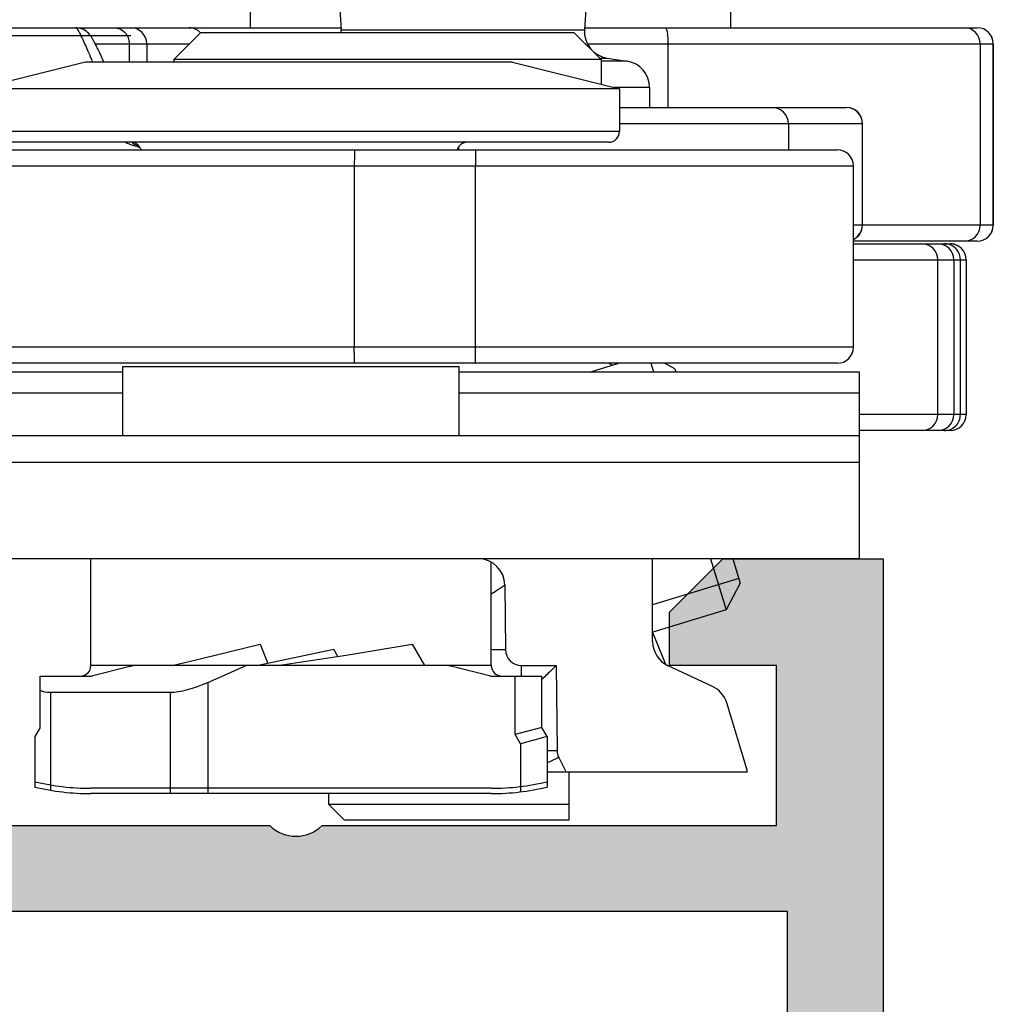
# Model space of a CAD drawing. Units: millimetres. Extents: x 299 to 994, y 404 to 873.
# Drawn here: x 952 to 970, y 503 to 522 of the extents above; entities that cross this region are included whole.
import ezdxf

# ---------------------------------------------------------------- set-up
doc = ezdxf.new("R2010")
doc.units = ezdxf.units.MM
doc.header["$LTSCALE"] = 23.1
doc.layers.get('0').update_dxf_attribs({"linetype": 'CONTINUOUS'})
for name, color, linetype in [('2', 3, 'CONTINUOUS'), ('ALUMINUM', 7, 'CONTINUOUS'), ('COMPONENTI_DI_ASSIEME', 7, 'CONTINUOUS')]:
    doc.layers.add(name, color=color, linetype=linetype)

# ---------------------------------------------------------------- blocks, each defined once
blk = doc.blocks.new('23501')
h = blk.add_hatch(color=8)
h.dxf.hatch_style = 1
h.paths.add_polyline_path([(-6.600000000000364, -21.70000000000073), (-6.600000000000364, -1.800000000000182), (-28.40000000000146, -1.800000000000182), (-28.39999999999964, -21.70000000000073)], flags=16)
edge = h.paths.add_edge_path()
edge.add_line((-1, -4), (0, -3))
edge.add_line((0, -3), (0, 0))
edge.add_line((0, 0), (-35, 0))
edge.add_line((-35, 0), (-35, -3))
edge.add_line((-35, -3), (-34, -4))
edge.add_line((-34, -4), (-33, -4))
edge.add_line((-33, -4), (-33, -2.000000000000909))
edge.add_line((-33, -2.000000000000909), (-30, -2))
edge.add_line((-30, -2), (-30, -10.51010205144303))
edge.add_arc((-30.49999999999886, -11.00000000000045), 0.6999999999997395, -44.41530859730449, 44.41530859730449, ccw=False)
edge.add_line((-30, -11.48989794855788), (-30, -20))
edge.add_line((-30, -20), (-33, -20))
edge.add_line((-33, -20), (-33, -18))
edge.add_line((-33, -18), (-34, -18))
edge.add_line((-34, -18), (-35, -19))
edge.add_line((-35, -19), (-35, -23.5))
edge.add_line((-35, -23.5), (-33, -23.5))
edge.add_line((-33, -23.5), (-33, -22))
edge.add_line((-33, -22), (-30.00000000000091, -22))
edge.add_line((-30.00000000000091, -22), (-30.00000000000091, -23.59156229067958))
edge.add_arc((-29.70000000000021, -23.59156229068031), 0.300000000000697, 179.9999999998596, 197.999999999865)
edge.add_line((-29.98531695488964, -23.68426738899234), (-29.58620225777486, -24.91261612174549))
edge.add_arc((-29.87151921266339, -25.00532122005775), 0.2999999999999185, -61.09571672296988, 17.99999999996038, ccw=False)
edge.add_arc((-29.58151051510879, -25.53057825746172), 0.2999999999998358, 118.9042832770964, 178.0000000000152)
edge.add_line((-29.88132776321436, -25.52010840845105), (-29.93372507853746, -27.02057120138761))
edge.add_arc((-29.63390783043192, -27.03104105039852), 0.299999999999821, 177.999999999969, 292.9999999999682)
edge.add_line((-29.51668849188536, -27.30719250643415), (-27.33088324507844, -26.37937322602556))
edge.add_arc((-27.44810258362606, -26.10322176999008), 0.3000000000000972, 293.0000000001661, 333.0000000001566)
edge.add_line((-27.18080062636909, -26.23941891991126), (-26.94725677715542, -25.78106330794799))
edge.add_arc((-27.1254580819921, -25.69026520800029), 0.1999999999990201, 332.9999999999262, 377.9999999999306)
edge.add_arc((-27.12545808199373, -25.69026520800135), 0.2000000000008983, 18.00000000007471, 33.00000000006973)
edge.add_arc((-27.12545808199336, -25.69026520800052), 0.2000000000001311, 32.99999999992734, 92.99999999995879)
edge.add_line((-27.13592527324181, -25.49053930104947), (-27.31070908895708, -25.49969933268585))
edge.add_arc((-27.32117628020631, -25.29997342573522), 0.1999999999997482, 213.0000000001651, 273.00000000018673, ccw=False)
edge.add_line((-27.48891039379487, -25.40890123273857), (-28.6064331547559, -23.68806708686861))
edge.add_arc((-28.35483198437664, -23.5246753763638), 0.2999999999965084, 198.0000000005009, 213.0000000005021, ccw=False)
edge.add_line((-28.64014893926105, -23.6173804746777), (-28.68974748040455, -23.46473186113326))
edge.add_arc((-28.40650112554607, -23.64307237944233), 0.3347145619947853, 46.56942888275012, 147.8042340801694, ccw=False)
edge.add_arc((-27.95278640450039, -23.20000000000058), 0.2999999999994203, 221.8103148956362, 269.9999999998385)
edge.add_line((-27.95278640450124, -23.5), (-24.10000000000127, -23.5))
edge.add_arc((-24.10000000000088, -23.79999999999978), 0.299999999999784, 9.771383702172898e-11, 90.00000000007611, ccw=False)
edge.add_line((-23.80000000000109, -23.79999999999927), (-23.80000000000109, -24.02092581804209))
edge.add_arc((-24.10000000000207, -24.02092581804251), 0.3000000000009813, -31.3955109724169, 8.139977580867708e-11, ccw=False)
edge.add_line((-23.84392251553709, -24.17720864483636), (-24.77071832297679, -25.69581144880431))
edge.add_arc((-24.60000000000244, -25.80000000000014), 0.1999999999986528, 148.6044890272551, 179.9999999997527)
edge.add_arc((-24.60000000000088, -25.79999999999978), 0.200000000000216, 179.9999999998535, 269.999999999886)
edge.add_line((-24.60000000000127, -26), (-23.17454761320096, -26))
edge.add_arc((-23.17454761320111, -24.99999999999929), 1.000000000000714, 270.0000000000088, 328.6044890275133)
edge.add_line((-22.32095599832064, -25.52094275597847), (-22.13673928577737, -25.21909415679329))
edge.add_line((-22.13673928577737, -25.21909415679329), (-21.37995086893443, -23.97905724402062))
edge.add_arc((-20.5263592540547, -24.50000000000039), 1.000000000000388, 89.9999999999664, 148.6044890274627, ccw=False)
edge.add_line((-20.52635925405411, -23.5), (-14.47364074594589, -23.5))
edge.add_arc((-14.47364074594575, -24.49999999999957), 0.9999999999995737, 31.39551097251109, 90.00000000000767, ccw=False)
edge.add_line((-13.62004913106648, -23.97905724402062), (-12.86326071422263, -25.21909415679329))
edge.add_line((-12.86326071422263, -25.21909415679329), (-12.67904400167936, -25.52094275597847))
edge.add_arc((-11.82545238679934, -25.0000000000001), 0.9999999999999049, 211.3955109724607, 269.9999999999652)
edge.add_line((-11.82545238679995, -26), (-10.39999999999964, -26))
edge.add_arc((-10.40000000000003, -25.79999999999978), 0.200000000000216, 270.000000000114, 360.0000000001465)
edge.add_arc((-10.39999999999847, -25.80000000000014), 0.1999999999986528, 2.47319932032269e-10, 31.39551097274489)
edge.add_line((-10.22928167702412, -25.69581144880431), (-11.15607748446382, -24.17720864483636))
edge.add_arc((-10.89999999999884, -24.02092581804251), 0.3000000000009822, 179.9999999999186, 211.3955109724167, ccw=False)
edge.add_line((-11.19999999999982, -24.02092581804209), (-11.19999999999982, -23.79999999999927))
edge.add_arc((-10.90000000000003, -23.79999999999978), 0.299999999999784, 89.999999999924, 179.9999999999023, ccw=False)
edge.add_line((-10.89999999999964, -23.5), (-7.04721359550058, -23.5))
edge.add_arc((-7.047213595500971, -23.19999999999956), 0.3000000000004377, 270.0000000000748, 318.1896851042772)
edge.add_arc((-6.593498874455292, -23.64307237944195), 0.3347145619942012, 32.19576591981797, 133.4305711172373, ccw=False)
edge.add_line((-6.31025251959727, -23.46473186113326), (-6.359851060739857, -23.6173804746777))
edge.add_arc((-6.645168015624271, -23.5246753763638), 0.2999999999965077, 326.99999999949785, 341.99999999949904, ccw=False)
edge.add_line((-6.393566845245005, -23.68806708686861), (-7.511089606205132, -25.40890123273857))
edge.add_arc((-7.678823719793693, -25.29997342573522), 0.1999999999997481, 266.9999999998138, 326.99999999983515, ccw=False)
edge.add_line((-7.689290911042917, -25.49969933268585), (-7.8640747267591, -25.49053930104947))
edge.add_arc((-7.874541918007553, -25.69026520800052), 0.20000000000013, 87.00000000004069, 147.0000000000724)
edge.add_arc((-7.874541918007179, -25.69026520800135), 0.2000000000008979, 146.9999999999301, 161.9999999999252)
edge.add_arc((-7.87454191800881, -25.69026520800029), 0.1999999999990195, 162.0000000000693, 207.0000000000739)
edge.add_line((-8.052743222845493, -25.78106330794799), (-7.819199373631818, -26.23941891991126))
edge.add_arc((-7.551897416374394, -26.10322176998883), 0.3000000000010685, 207.000000000016, 247.0000000000068)
edge.add_line((-7.669116754921561, -26.37937322602556), (-5.483311508115548, -27.30719250643415))
edge.add_arc((-5.366092169568989, -27.03104105039852), 0.2999999999998199, 247.0000000000317, 362.000000000031)
edge.add_line((-5.066274921463446, -27.02057120138761), (-5.118672236786551, -25.52010840845105))
edge.add_arc((-5.418489484892119, -25.53057825746172), 0.2999999999998356, 1.999999999984787, 61.09571672290334)
edge.add_arc((-5.128480787337064, -25.0053212200583), 0.2999999999996584, 161.9999999999128, 241.0957167228429, ccw=False)
edge.add_line((-5.413797742225142, -24.91261612174549), (-5.014683045111269, -23.68426738899234))
edge.add_arc((-5.300000000000699, -23.59156229068031), 0.3000000000006992, 342.0000000001351, 360.0000000001405)
edge.add_line((-5, -23.59156229067958), (-5, -22))
edge.add_line((-5, -22), (-2, -22))
edge.add_line((-2, -22), (-2, -23.5))
edge.add_line((-2, -23.5), (0, -23.5))
edge.add_line((0, -23.5), (0, -19))
edge.add_line((0, -19), (-1, -18))
edge.add_line((-1, -18), (-2, -18))
edge.add_line((-2, -18), (-2, -20))
edge.add_line((-2, -20), (-5, -20))
edge.add_line((-5, -20), (-5, -11.48989794855788))
edge.add_arc((-4.500000000001142, -11.00000000000045), 0.6999999999997382, 135.5846914026953, 224.4153085973047, ccw=False)
edge.add_line((-5, -10.51010205144303), (-5, -2))
edge.add_line((-5, -2), (-2, -2.000000000000909))
edge.add_line((-2, -2.000000000000909), (-2, -4))
edge.add_line((-2, -4), (-1, -4))
at = {"layer": '2', "color": 3}
blk.add_lwpolyline([(-5.066274921463446, -27.02057120138761), (-5.118672236786551, -25.52010840845105, 0.2637246696229275), (-5.273485136114687, -25.26794973875985, -0.3595082375521215), (-5.413797742225142, -24.91261612174549), (-5.014683045111269, -23.68426738899234, 0.07870170682464202), (-5, -23.59156229067958), (-5, -22), (-2, -22), (-2, -23.5), (0, -23.5), (0, -19), (-1, -18), (-2, -18), (-2, -20), (-5, -20), (-5, -11.48989794855788, -0.4082482904650001), (-5, -10.51010205144303), (-5, -2), (-2, -2.000000000000909), (-2, -4), (-1, -4), (0, -3), (0, 0), (-35, 0)], format="xyb", dxfattribs=at)
blk.add_lwpolyline([(-6.600000000000364, -21.70000000000073), (-6.600000000000364, -1.800000000000182), (-28.40000000000146, -1.800000000000182), (-28.39999999999964, -21.70000000000073)], close=True, dxfattribs=at)
blk = doc.blocks.new('65102')
at = {"layer": 'ALUMINUM', "color": 8}
blk.add_blockref('23501', (35, 65), dxfattribs=at)
blk = doc.blocks.new('frame_win')
at = {"layer": 'ALUMINUM', "color": 8}
blk.add_blockref('65102', (-35, -65), dxfattribs=at)
blk = doc.blocks.new('vista nodo')
at = {"layer": 'COMPONENTI_DI_ASSIEME', "linetype": 'Continuous'}
for p, q in [((601.6602173145445, 73.90566750954676), (601.6990817651447, 73.31453591244653)), ((606.2978342876447, 73.90566750954676), (606.2589698371446, 73.31453591244653)), ((600.002679226445, 73.35566750954658), (600.002679226445, 73.65566750954676)), ((609.002679226445, 73.35566750954658), (609.002679226445, 73.65566750954676)), ((586.1951052664451, 73.35566750954658), (597.897597246945, 73.35566750954658)), ((596.7327810589447, 73.35564919654652), (596.7443060602448, 73.35542867334661)), ((596.7333770960447, 73.35558838144661), (596.7327810589447, 73.35564919654652)), ((596.7443060602448, 73.35542867334661), (596.7520032227446, 73.35503370714659)), ((597.897597246945, 73.35566750954658), (601.6990817651447, 73.35566750954658)), ((599.0678257904449, 73.25876868174655), (598.5678257904449, 72.75876868174655)), ((606.0673432861447, 73.25876868174655), (599.0683082948451, 73.25876868174655)), ((601.6990817651447, 73.31453591244653), (606.2589698371446, 73.31453591244653)), ((606.0678257904449, 73.25876868174655), (606.5678257904449, 72.75876868174655)), ((606.2589698371446, 73.35566750954658), (613.616475300945, 73.35566750954658)), ((597.7594854912447, 73.20130045214646), (589.2420949019449, 73.20130045214646)), ((597.093347990545, 73.0556675095464), (598.8647246182447, 73.0556675095464)), ((597.729736975745, 73.0556675095464), (597.729736975745, 72.70876868174682)), ((598.0581477995445, 73.0556675095464), (598.0581477995445, 72.70876868174682)), ((606.3133786031447, 73.0556675095464), (613.9162193963446, 73.0556675095464)), ((607.8219989948445, 73.0556675095464), (607.8219989948445, 71.85908457934656)), ((613.6692908612447, 73.0556675095464), (613.6692908612447, 69.65566750954676)), ((613.9144348714451, 73.0556675095464), (613.9144348714451, 69.65566750954676)), ((613.9162193963446, 69.65566750954676), (613.9162193963446, 73.0556675095464)), ((597.1649855933445, 72.90909617944689), (597.1417698026451, 72.95799109944673)), ((597.1900341079447, 72.8553019208467), (597.1649855933445, 72.90909617944689)), ((597.2170396139447, 72.79636606644644), (597.1900341079447, 72.8553019208467)), ((596.9124118287448, 72.70876868174682), (594.9124118287448, 72.20876868174682)), ((604.9117486933449, 72.70876868174682), (596.9130749642447, 72.70876868174682)), ((597.256568352145, 72.70876868174682), (597.2170396139447, 72.79636606644644)), ((606.5678257904449, 72.75876868174655), (598.5678257904449, 72.75876868174655)), ((598.5678257904449, 72.75876868174655), (598.5678257904449, 72.70876868174682)), ((604.9124118287448, 72.70876868174682), (606.9124118287448, 72.20876868174682)), ((606.5387354342445, 72.78785903804655), (606.6798688828446, 72.78785903804655)), ((606.5678257904449, 72.75876868174655), (606.5678257904449, 72.2949151913468)), ((607.0570496167445, 72.72827089524671), (606.5678257904449, 72.72827089524671)), ((606.6798688828446, 72.78785903804655), (607.0570496167445, 72.72827089524671)), ((606.9124118287448, 72.20876868174682), (594.9124118287448, 72.20876868174682)), ((607.4790258011451, 72.23439612954652), (606.8099020376446, 72.23439612954652)), ((606.9124118287448, 72.20876868174682), (606.9124118287448, 71.40876868174664)), ((607.4790258011451, 72.23439612954652), (607.4790258011451, 71.85908457934656)), ((606.9124118287448, 71.85908457934656), (611.1657496546447, 71.85908457934656)), ((606.9124118287448, 71.40876868174664), (594.9124118287448, 71.40876868174664)), ((606.9124118287448, 71.55908457934683), (611.4658390288448, 71.55908457934683)), ((610.0770128421448, 71.55908457934683), (610.0770128421448, 71.06876868174649)), ((611.4631725483448, 69.65908457934674), (611.4631725483448, 71.55908457934683)), ((611.4658390288448, 69.65908457934674), (611.4658390288448, 71.55908457934683)), ((606.7124118284448, 71.20876868174682), (595.112411828745, 71.20876868174682)), ((587.0234071327448, 71.06876868174649), (610.9948312547447, 71.06876868174649)), ((597.9156345539448, 71.13374871174673), (597.872538133545, 71.14861476544647)), ((603.9008200056448, 71.1253541324464), (603.9008200056448, 71.06876868174649)), ((590.2098861218449, 70.76876868174676), (611.2948076119449, 70.76876868174676)), ((601.9471687315447, 70.76876868174676), (601.9471687315447, 67.36876868174667)), ((604.2171346402445, 67.36876868174667), (604.2171346402445, 70.76876868174676)), ((611.2948076119449, 67.36876868174667), (611.2948076119449, 70.76876868174676)), ((611.4658390288448, 69.65908457934674), (611.2948076119449, 69.65908457934674)), ((613.9162193963446, 69.65566750954676), (611.4658390288448, 69.65566750954676)), ((613.615605521745, 69.35566750954658), (611.2948076119449, 69.35566750954658)), ((611.2948076119449, 69.30876868174673), (613.1089215679447, 69.30876868174673)), ((611.2948076119449, 69.00876868174655), (613.4089150311445, 69.00876868174655)), ((612.8775034391444, 66.10876868174645), (612.8775034391444, 69.00876868174655)), ((613.1769984240448, 69.00876868174655), (613.1769984240448, 66.10876868174645)), ((613.2995468459446, 66.10876868174645), (613.2995468459446, 69.00876868174655)), ((613.4091329250448, 69.00876868174655), (613.4091329250448, 66.10876868174645)), ((611.2948076119449, 67.36876868174667), (590.2059195265444, 67.36876868174667)), ((610.9948312550448, 67.06876868174649), (587.0318341422451, 67.06876868174649)), ((597.612411828745, 67.00876868174655), (603.9124118287448, 67.00876868174655)), ((597.612411828745, 65.70876868174682), (597.612411828745, 67.00876868174655)), ((603.9124118287448, 65.70876868174682), (603.9124118287448, 67.00876868174655)), ((606.9120824797449, 67.06876868174649), (606.3887460608446, 66.90876868174664)), ((607.500355099545, 67.06876868174649), (607.5492720085447, 66.90876868174664)), ((607.9495394262447, 66.96767439844652), (607.7594087320447, 67.06876868174649)), ((607.9495394262447, 66.96767439844652), (607.9675487111451, 66.90876868174664)), ((589.938611471345, 66.90876868174664), (597.612411828745, 66.90876868174664)), ((603.9124118287448, 66.90876868174664), (611.4124118287448, 66.90876868174664)), ((611.4124118287448, 63.40876868174664), (611.4124118287448, 66.90876868174664)), ((597.612411828745, 66.50876868174655), (589.938611471345, 66.50876868174655)), ((611.4124118287448, 66.50876868174655), (603.9124118287448, 66.50876868174655)), ((613.4089150311445, 66.10876868174645), (611.4124118287448, 66.10876868174645)), ((611.4124118287448, 65.70876868174682), (589.9281392299447, 65.70876868174682)), ((613.1089215679447, 65.80876868174673), (611.4124118287448, 65.80876868174673)), ((611.4124118287448, 65.21313194954664), (590.4281201915448, 65.21313194954664)), ((611.4124118287448, 63.40876868174664), (589.4124118287448, 63.40876868174664)), ((597.0124118287447, 61.40876868174664), (597.0124118287447, 63.40876868174664)), ((604.5124118287447, 61.40876868174664), (604.5124118287447, 63.34381848384655)), ((607.5347080315448, 61.8573038121468), (607.5347080315448, 63.40876868174664)), ((608.6193293936446, 63.40876868174664), (608.9119273655449, 62.45172383914687)), ((609.0376060962451, 63.40876868174664), (609.1775005860447, 62.9511944233469)), ((604.7667371850446, 62.91313194954646), (604.777270350645, 61.70615072114661)), ((609.1511871326445, 63.03726185144669), (607.5347080315448, 62.54305459424686)), ((609.1775005861448, 62.95119442344649), (608.9119273656449, 62.45172383914687)), ((608.9119273655449, 62.45172383914687), (607.5369736150449, 62.03135829194671)), ((607.7824410794449, 61.42560787194689), (607.5347080315448, 62.03876868174675)), ((600.1824118287448, 61.80876868174673), (600.328977513245, 61.44705215384656)), ((603.0324118287451, 61.80876868174673), (603.264817523145, 61.40876868174664)), ((601.5627210576447, 61.70876868174683), (600.148507495245, 61.40876868174664)), ((601.6394322753447, 61.57858542844688), (601.5627210576447, 61.70876868174683)), ((597.9355235908449, 61.40876868174664), (597.0124118287447, 61.40876868174664)), ((597.6929818293445, 61.37891118194657), (597.048240828645, 61.21772593174646)), ((603.5893062031448, 61.40876868174664), (597.935517454345, 61.40876868174664)), ((599.2050525159445, 61.09182694354659), (599.922209803445, 61.40876868174664)), ((604.5124118287447, 61.40876868174664), (603.5893062031448, 61.40876868174664)), ((604.4765828289449, 61.21772593174646), (603.8318418282449, 61.37891118194657)), ((605.0772589275446, 61.40876868174664), (605.7298655643451, 61.40876868174664)), ((605.0772589275446, 61.20876868174683), (605.0772589275446, 61.40876868174664)), ((605.7298655643451, 61.40876868174664), (605.7437806631449, 59.81425629174655)), ((608.6549068389447, 61.0164113992465), (607.8233989007447, 61.40414991864655)), ((596.0624118287449, 61.20876868174683), (596.9754801410447, 61.20876868174683)), ((596.0624118287449, 60.24876868174679), (596.0624118287449, 61.20876868174683)), ((599.2050525159445, 61.09182694354659), (599.2050525159445, 59.00876868174655)), ((604.5493435164451, 61.20876868174683), (605.4624118287445, 61.20876868174683)), ((604.9624118287445, 60.11479408554678), (604.9624118287445, 61.20876868174683)), ((605.4624118287445, 60.24876868174679), (605.4624118287445, 61.20876868174683)), ((605.4937029364448, 61.17756503684686), (605.4625705316446, 61.14657007204651)), ((596.2553050475451, 60.90876868174664), (598.4979457347447, 60.90876868174664)), ((596.2553050475451, 60.90876868174664), (596.2553050475451, 59.07170200844676)), ((598.4979457347447, 60.90876868174664), (598.4979457347447, 59.00876868174655)), ((609.3076307574445, 59.44728455394679), (608.9217500861448, 60.70944335804652)), ((596.0624118287449, 60.24876868174679), (595.9624118287445, 60.07556360104682)), ((605.4624118287445, 60.24876868174679), (604.9624118287445, 60.11479408554678)), ((605.0155356406447, 60.12877126284648), (604.9624118287445, 60.11479408554678)), ((605.4624118287445, 60.24876868174679), (605.4597970327447, 60.24810109424661)), ((605.5624118287449, 60.07556360104682), (605.4624118287445, 60.24876868174679)), ((595.9624118287445, 60.07556360104682), (595.9624118287445, 59.13060100694666)), ((605.0624118287449, 59.94158900484681), (604.9624118287445, 60.11479408554678)), ((605.5624118287449, 60.07556360104682), (605.0624118287449, 59.94158900484681)), ((605.1154069880447, 59.95604632014656), (605.0624118287449, 59.94158900484681)), ((605.5624118287449, 60.07556360104682), (605.5598135551447, 60.07483435074673)), ((605.5624118287449, 60.07556360104682), (605.5624118287449, 59.13060100694666)), ((605.0624118287449, 59.94158900484681), (605.0624118287449, 59.04187201904652)), ((605.7754410828445, 59.68271017374682), (605.9124118287448, 59.40876868174664)), ((609.3076307574445, 59.40876868174664), (605.5624118287449, 59.40876868174664)), ((605.9624118287445, 59.40876868174664), (605.9624118287445, 58.50876868174655)), ((609.3076307574445, 59.40876868174664), (609.3076307574445, 59.44728455394679)), ((604.5124118287447, 59.10876868174646), (597.0124118287447, 59.10876868174646)), ((604.5124118287447, 59.00876868174655), (597.0124118287447, 59.00876868174655)), ((601.4624118287445, 59.00876868174655), (601.4624118287445, 58.8087602129468)), ((601.4624118287445, 58.8087602112465), (605.9624118287445, 58.80876868174673)), ((601.762404359645, 58.50876868174655), (601.4624118288446, 58.80876021274671)), ((605.9624118287445, 58.50876868174655), (601.762404359645, 58.50876868174655))]:
    blk.add_line(p, q, dxfattribs=at)
for points in [[(596.9299523318448, 73.28535028044652), (596.9050070534447, 73.30343265124665), (596.8745584822448, 73.32116062614668), (596.8378616217449, 73.33710428804679), (596.7949048278449, 73.34924760044677), (596.7520031616448, 73.35503382324677)], [(597.1417698026451, 72.95799109944673), (597.1307991809451, 72.98069955704668), (597.1202324061449, 73.00228853074677), (597.1100505196448, 73.02279424834668), (597.1002117135447, 73.04229752544651), (597.0907084110447, 73.06080919964651), (597.0815130295448, 73.07837879654662), (597.072548109845, 73.09514577014679), (597.0638060714448, 73.11111214964657), (597.0552510832447, 73.12632985694663), (597.0467499707445, 73.14101155504667), (597.0383053462449, 73.1551194761465), (597.0298460609445, 73.16873494304681), (597.0210915730447, 73.18224056364679), (597.0120855569446, 73.19547700224675), (597.0026460743445, 73.20860698084661), (596.9920437908447, 73.22243233474646), (596.9803084029447, 73.23660837164661), (596.9670474064449, 73.25125711554674), (596.950552476045, 73.26759178994652), (596.9299523318448, 73.28535028044652)], [(597.872538133545, 71.14861476544647), (597.839940872245, 71.16318382874678), (597.8179838537451, 71.17581557794674), (597.804319134845, 71.18589589004668), (597.7953100243446, 71.19461147594674), (597.7900776681447, 71.20153253634643), (597.7873419268451, 71.20658758084673)]]:
    blk.add_lwpolyline(points, dxfattribs=at)
for centre, radius, start, end in [((596.731868751345, 73.3329532086469), 0.0227143164, 87.69812823990732, 89.93305467829231), ((597.7581959653451, 73.05572286594688), 0.2999482441, 359.9894260087975, 89.98942260769452), ((598.8468235536445, 73.05746104584668), 0.2982064915, 82.43307645730316, 89.97526520911745), ((598.8471016882447, 73.05603638054671), 0.2995824828, 42.56161536139195, 82.52168710170257), ((601.2001589036447, 73.28173380374673), 0.5, 357.3630115563961, 3.761546297005738), ((606.757892698545, 73.28173380374673), 0.5, 176.2384537029945, 261.022439518296), ((613.3693000956448, 73.05567674384665), 0.2999907658, 359.9982363200994, 89.9982362115147), ((613.6144441057447, 73.05567674384665), 0.2999907658, 359.9982363229003, 89.99823620870073), ((613.6162196920448, 73.0556675095464), 0.3, 0, 90), ((561.5807907413448, 57.68326063814639), 38.5200548029, 22.95910789269514, 23.11682687070149), ((606.9790258011451, 72.23439612954652), 0.5, 0, 81.02243951829595), ((609.7770748608448, 71.55915585724651), 0.2999333602, 359.9863840966954, 89.98637845671621), ((611.1632345671449, 71.55915585724651), 0.2999333602, 359.9863840966954, 89.98637845671621), ((611.1658390288446, 71.55908457934683), 0.3, 0, 90), ((606.7124118287445, 71.40876868174664), 0.2, 270, 0), ((597.9351125587448, 71.68073962194657), 0.5455644008, 239.996475842605, 243.4780418017059), ((597.7624118287447, 71.00876868174655), 0.2, 17.50432661629243, 90), ((604.0624118287449, 71.00876868174655), 0.2, 90, 162.4956733838026), ((598.2005334594448, 72.51720912954679), 1.4257985204, 257.4571648789974, 258.9906866491035), ((610.9948076119451, 70.76876868174676), 0.3, 0, 90), ((611.1658390288446, 69.65908457934674), 0.3, 295.5182338559132, 0), ((611.1631137645447, 69.65908192764672), 0.3000587838, 296.0933932432145, 0.0005063376026200925), ((613.3693000956448, 69.65565827524651), 0.2999907658, 270.0017637884853, 0.001763679900658289), ((613.6144441057447, 69.65565827524651), 0.2999907658, 270.0017637884853, 0.001763680004878705), ((613.6162200010447, 69.65566750954676), 0.3, 270, 0), ((612.5775067075444, 69.00877195014672), 0.2999967316, 359.9993757800009, 89.99937576640008), ((612.876998424045, 69.00876868174655), 0.3, 0, 90), ((612.9995894913448, 69.00892798994673), 0.299840694, 52.48754525990473, 90.00689988658976), ((613.1085204817448, 69.00677078354656), 0.3019981646, 75.02490777121896, 89.92390498120102), ((613.1091329250446, 69.00876868174655), 0.3, 0, 90), ((612.9988888854448, 69.00811336394653), 0.300913501, 37.52257008338992, 52.47618146271817), ((612.9996925149451, 69.00880589774678), 0.2998543334, 359.992888826096, 37.51114584070373), ((610.9948076119451, 67.36876868174667), 0.3, 270, 0), ((606.5124118287447, 66.60876868174645), 0.5, 57.31216646159318, 66.99269378491428), ((612.5775067075444, 66.10876541344678), 0.2999967316, 270.0006242335999, 0.0006242199991569624), ((612.876998424045, 66.10876868174645), 0.3, 270, 0), ((612.9996925149451, 66.10873146584672), 0.2998543334, 269.9964437958159, 0.007111173903965634), ((613.1091329250446, 66.10876868174645), 0.3, 270, 0), ((604.2667562234449, 62.90876868174664), 0.5, 0.5000000000045738, 90), ((608.0347080315448, 61.8573038121468), 0.5, 180, 244.9999999999934), ((605.0772589275446, 61.70876868174683), 0.3, 180.5000000000046, 270), ((596.8124118287449, 61.40876868174664), 0.2, 270, 0), ((597.935517454345, 60.40876868174664), 1, 90, 104.0362434679068), ((603.5893062031448, 60.40876868174664), 1, 75.96375653209324, 90), ((604.7124118287445, 61.40876868174664), 0.2, 180, 270), ((596.9754801410447, 61.50876868174655), 0.3, 270, 284.0362434679067), ((604.5493435164451, 61.50876868174655), 0.3, 255.9637565320932, 270), ((608.4435977081446, 60.5632575057467), 0.5, 16.99999999999333, 64.9999999999934), ((606.0437692401445, 59.81687425234677), 0.3, 180.5000000000046, 206.5650511770947), ((615.5198426899449, 39.05206537734657), 22.8183951233, 115.7027182513053, 115.8718271310904), ((597.0124118287447, 63.69434608854645), 4.585577406700001, 256.7630432542981, 270), ((604.5124118287447, 63.69434608854645), 4.585577406700001, 270, 283.2369567457019), ((597.0124118287447, 63.59434608854654), 4.585577406700001, 256.7630432542981, 270), ((604.5124118287447, 63.59434608854654), 4.585577406700001, 270, 283.2369567457019)]:
    blk.add_arc(centre, radius, start, end, dxfattribs=at)
for centre, start_param, end_param in [((599.2050525159445, 61.53376868174664), 0.5991989401, 1.3845971035), ((596.9624118287445, 61.53376868174664), 0.2648275885, 0.5991989401)]:
    blk.add_ellipse(centre, major_axis=(-0.9827149509, -0.5161172891), ratio=0.3586881606, start_param=start_param, end_param=end_param, dxfattribs=at)
for points, knots in [([(596.8535080010449, 73.15585221464661), (596.8399983778447, 73.1845691965469), (596.8159626900449, 73.23444196704676), (596.7826126666448, 73.29660700044641), (596.7590727157447, 73.33392246284674), (596.7433621459447, 73.35082855334676), (596.7363878722451, 73.3551772610468), (596.7333770960447, 73.35558838144661)], [0, 0, 0, 0, 0.4043079594, 0.7044230906000001, 0.9006794336, 0.9612876178, 1, 1, 1, 1]), ([(597.4495451637447, 73.35566750954658), (597.4860883488448, 73.35566750954658), (597.5607650494446, 73.33965688754651), (597.6538671043447, 73.27213035114673), (597.7154788032447, 73.17251990104668), (597.729736975645, 73.09459064264647), (597.729736975645, 73.0556675095464)], [0, 0, 0, 0, 0.2420660016, 0.4888537833, 0.7421689663, 1, 1, 1, 1]), ([(607.7726156869446, 73.35566750954658), (607.7763553035445, 73.35566750954658), (607.7852832377446, 73.3480778646468), (607.797952040745, 73.31859381524654), (607.8106509356446, 73.2575354774468), (607.8198038796447, 73.16500931514665), (607.8219989948445, 73.09395636134659), (607.8219989948445, 73.0556675095464)], [0, 0, 0, 0, 0.0361439922, 0.09870217029999999, 0.3144807922, 0.629932125, 1, 1, 1, 1]), ([(597.0079252931448, 72.80651291604644), (596.9932683343447, 72.84083120484647), (596.943001526645, 72.95780127874659), (596.8918202594448, 73.07441304974654), (596.8535080010449, 73.15585221464661)], [0, 0, 0, 0, 0.2931018695, 1, 1, 1, 1]), ([(597.8169922522445, 71.14437447614645), (597.8056293644447, 71.14771217694678), (597.7628422150449, 71.16111875624674), (597.7210142179445, 71.17783185374682), (597.6914958179448, 71.19258862184651)], [0, 0, 0, 0, 0.2640896147, 1, 1, 1, 1]), ([(597.8908935849447, 71.12543882924646), (597.8845209189446, 71.12685866894671), (597.8597389469448, 71.13257200254665), (597.8351291885449, 71.1390469865465), (597.8169922522445, 71.14437447614645)], [0, 0, 0, 0, 0.2567195986, 1, 1, 1, 1]), ([(601.950497573145, 71.06876868174649), (601.9500007823451, 71.06876868174649), (601.9504463021447, 71.06572180894645), (601.9495305165449, 71.06245944914653), (601.9495950735447, 71.05473636644646), (601.9491423415445, 71.04510955724672), (601.9489153144448, 71.03245838634675), (601.9484943437449, 71.01082694744682), (601.9480913427449, 70.97817432644669), (601.9476877500445, 70.93331509634672), (601.9473930666447, 70.8820690322469), (601.9472103676451, 70.82650614854683), (601.9471687315447, 70.7882373950466), (601.9471687315447, 70.76876868174676)], [0, 0, 0, 0, 0.0049667102, 0.0194273427, 0.04326302059999999, 0.0763012478, 0.1183035526, 0.1687900687, 0.2930532641, 0.4444907403, 0.6174076884, 0.8053598219, 1, 1, 1, 1]), ([(604.2204634819448, 71.06876868174649), (604.2199666911445, 71.06876868174649), (604.2204122109449, 71.06572180894645), (604.2194964253447, 71.06245944914653), (604.2195609823445, 71.05473636644646), (604.2191082503448, 71.04510955724672), (604.218881223245, 71.03245838634675), (604.2184602524446, 71.01082694744682), (604.2180572515451, 70.97817432644669), (604.2176536587447, 70.93331509634672), (604.2173589754445, 70.8820690322469), (604.2171762764449, 70.82650614854683), (604.2171346402445, 70.7882373950466), (604.2171346402445, 70.76876868174676)], [0, 0, 0, 0, 0.0049667102, 0.0194273427, 0.04326302059999999, 0.0763012478, 0.1183035526, 0.1687900687, 0.2930532641, 0.4444907403, 0.6174076884, 0.8053598219, 1, 1, 1, 1]), ([(601.950497573145, 67.06876868174649), (601.9500007823451, 67.06876868174649), (601.9504463021447, 67.07181555464658), (601.9495305165449, 67.07507791434645), (601.9495950735447, 67.08280099714656), (601.9491423415445, 67.09242780634676), (601.9489153144448, 67.10507897714669), (601.9484943437449, 67.12671041614666), (601.9480913427449, 67.15936303704675), (601.9476877500445, 67.20422226714672), (601.9473930666447, 67.25546833134658), (601.9472103676451, 67.31103121494661), (601.9471687315447, 67.34929996844684), (601.9471687315447, 67.36876868174667)], [0, 0, 0, 0, 0.0049667102, 0.0194273427, 0.04326302059999999, 0.0763012478, 0.1183035526, 0.1687900687, 0.2930532641, 0.4444907403, 0.6174076884, 0.8053598219, 1, 1, 1, 1]), ([(604.2204634819448, 67.06876868174649), (604.2199666911445, 67.06876868174649), (604.2204122109449, 67.07181555464658), (604.2194964253447, 67.07507791434645), (604.2195609823445, 67.08280099714656), (604.2191082503448, 67.09242780634676), (604.218881223245, 67.10507897714669), (604.2184602524446, 67.12671041614666), (604.2180572515451, 67.15936303704675), (604.2176536587447, 67.20422226714672), (604.2173589754445, 67.25546833134658), (604.2171762764449, 67.31103121494661), (604.2171346402445, 67.34929996844684), (604.2171346402445, 67.36876868174667)], [0, 0, 0, 0, 0.0049667102, 0.0194273427, 0.04326302059999999, 0.0763012478, 0.1183035526, 0.1687900687, 0.2930532641, 0.4444907403, 0.6174076884, 0.8053598219, 1, 1, 1, 1]), ([(604.5132711559447, 62.74969778954674), (604.5486856625446, 62.77308496724672), (604.5986968162449, 62.80607572544668), (604.6607282772445, 62.84650875884663), (604.6974571349444, 62.8705575320465), (604.7252863220449, 62.88784597714639), (604.7484011338445, 62.90378333754652), (604.7570961554445, 62.90662683264654), (604.7667502122447, 62.91465898984652), (604.766737511545, 62.91309453424638)], [0, 0, 0, 0, 0.4220886982, 0.5947039228000001, 0.7390327017, 0.8531093911, 0.9352341904000001, 0.9844401048, 1, 1, 1, 1]), ([(598.5324118287451, 61.40876868174664), (598.6741550202448, 61.44185347284665), (599.2250638128451, 61.57139135644648), (599.7749919656451, 61.70518180064673), (600.1824118287448, 61.80876868174673)], [0, 0, 0, 0, 0.2571904966, 1, 1, 1, 1]), ([(600.5086826114446, 61.40876868174664), (600.9502939800448, 61.47296709354678), (601.7926495902445, 61.59935333114672), (602.6331161912447, 61.7380191576468), (603.0324118287451, 61.80876868174673)], [0, 0, 0, 0, 0.5239139093999999, 1, 1, 1, 1]), ([(604.5136974405448, 61.71126107504652), (604.5514622059447, 61.71111089994665), (604.6044158270449, 61.71085393914664), (604.669658169945, 61.71006425094684), (604.7073501696448, 61.70966389634678), (604.7358915152447, 61.70854178594673), (604.7586883462448, 61.70887989144658), (604.7683300547449, 61.7062844349467), (604.7772576268451, 61.70760871654657), (604.777270350645, 61.70615072114661)], [0, 0, 0, 0, 0.4295744922999999, 0.6016352795000001, 0.7437556462999999, 0.8550367914, 0.9350400995999999, 0.9834147912000001, 1, 1, 1, 1]), ([(605.7298655643451, 61.40876868174664), (605.7081831335447, 61.38856577064653), (605.6284188000448, 61.31257326494651), (605.5507927781448, 61.23437296354641), (605.4937029364448, 61.17756503684686)], [0, 0, 0, 0, 0.2689644666, 1, 1, 1, 1]), ([(605.5638573538447, 59.8189014759465), (605.5897919670449, 59.81870835944674), (605.6260873182448, 59.81839410924668), (605.6707345429447, 59.81765178794658), (605.6963697958447, 59.81721572274692), (605.7157578038448, 59.8163622498465), (605.731175937545, 59.81634597114644), (605.7377803061447, 59.81465968014673), (605.7437719554448, 59.81525410104641), (605.7437806631449, 59.81425629174655)], [0, 0, 0, 0, 0.4320213936, 0.6039192354999999, 0.7453468297, 0.8559245457, 0.9353564945999999, 0.9833782204000001, 1, 1, 1, 1]), ([(605.7362749137449, 59.66621761984661), (605.7290997738448, 59.66291376594663), (605.6913771862448, 59.64533448574648), (605.6538456302449, 59.62734906784645), (605.6234628899444, 59.61272740114655)], [0, 0, 0, 0, 0.1898069943, 1, 1, 1, 1]), ([(605.7754410828445, 59.68271017374682), (605.775029930445, 59.68353247834657), (605.7703144138447, 59.68049537714669), (605.7641416270451, 59.67924426674663), (605.7512833070448, 59.67285762314678), (605.7418795190449, 59.66879830784647), (605.7362749137449, 59.66621761984661)], [0, 0, 0, 0, 0.0648093379, 0.2530754597, 0.5650391961, 1, 1, 1, 1])]:
    blk.add_open_spline(points, degree=3, knots=knots, dxfattribs=at)
blk.add_open_spline([(613.1865565389451, 69.29851256184665), (613.2242482909448, 69.28843951884673), (613.2605850716448, 69.2705139817468), (613.2915408309448, 69.24676792244654)], degree=3, dxfattribs=at)

msp = doc.modelspace()

# ---------------------------------------------------------------- block references
msp.add_blockref('vista nodo', (355.9705489586879, 448.1103301388524))
at = {"xscale": -1, "rotation": 270}
msp.add_blockref('frame_win', (967.8232560719866, 511.5190988205992), dxfattribs=at)

doc.saveas('drawing.dxf')
